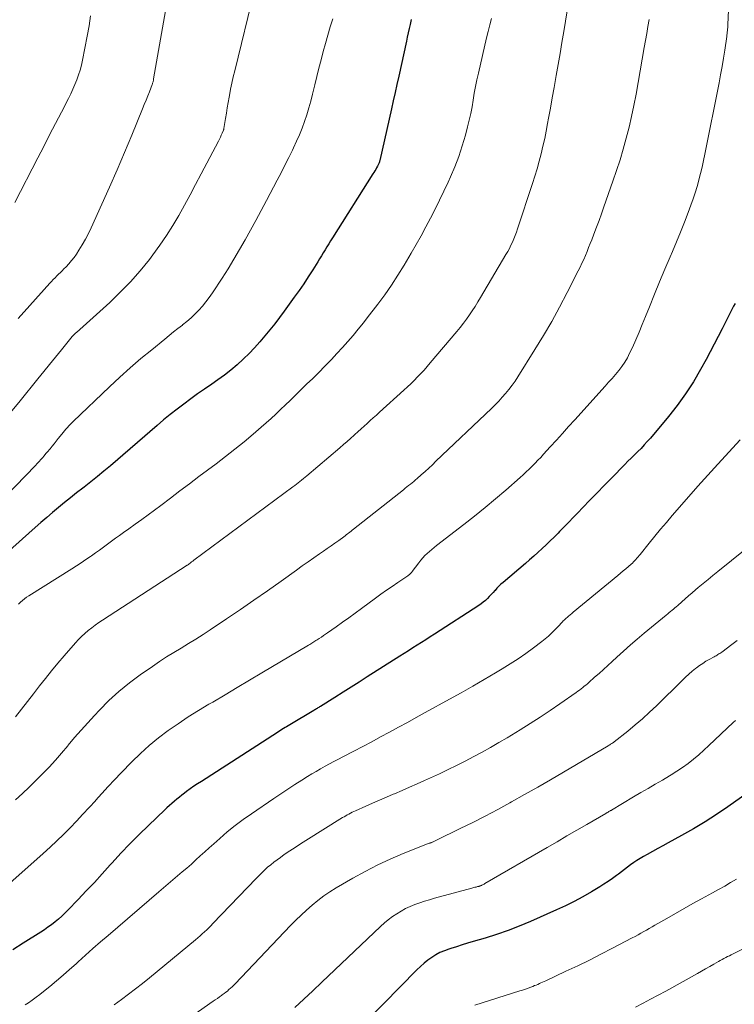
# Model space of a CAD drawing. Units: feet. Extents: x 1940000 to 1945001, y 509998 to 515004.
# Drawn here: x 1940083 to 1940177, y 510582 to 510711 of the extents above; entities that cross this region are included whole.
import ezdxf

# ---------------------------------------------------------------- set-up
doc = ezdxf.new("R2010")
doc.units = ezdxf.units.FT
doc.header["$LTSCALE"] = 100
doc.header["$MEASUREMENT"] = 0
doc.layers.add('CONTOUR INDEX', color=32, linetype='Continuous', lineweight=25)
doc.layers.add('CONTOUR INTERMEDIATE', color=40, linetype='Continuous', lineweight=15)

msp = doc.modelspace()

# ---------------------------------------------------------------- linework, layer by layer
at = {"layer": 'CONTOUR INDEX', "flags": 128}
for points, elevation in [([(1940134.57, 510710.64), (1940134.42, 510709.97), (1940134.3, 510709.43), (1940134.18, 510708.88), (1940134.06, 510708.33), (1940133.94, 510707.78), (1940132.95, 510703.22), (1940132.72, 510702.15), (1940132.48, 510701.09), (1940132.24, 510700.03), (1940132, 510698.97), (1940130.47, 510692.25), (1940130.45, 510692.15), (1940130.42, 510692.05), (1940130.39, 510691.95), (1940130.35, 510691.85), (1940130.31, 510691.75), (1940130.27, 510691.66), (1940130.23, 510691.57), (1940130.18, 510691.48), (1940130.05, 510691.26), (1940129.94, 510691.06), (1940129.82, 510690.87), (1940129.7, 510690.67), (1940129.58, 510690.48), (1940124.29, 510682.16), (1940124.05, 510681.77), (1940123.81, 510681.38), (1940123.57, 510680.99), (1940123.34, 510680.59), (1940123.1, 510680.2), (1940122.86, 510679.8), (1940122.63, 510679.41), (1940122.38, 510679.02), (1940121.73, 510677.97), (1940121.15, 510677.06), (1940120.56, 510676.17), (1940119.95, 510675.28), (1940119.32, 510674.4), (1940118, 510672.6), (1940117.39, 510671.78), (1940116.77, 510670.96), (1940116.13, 510670.16), (1940115.49, 510669.36), (1940114.83, 510668.58), (1940114.14, 510667.82), (1940113.43, 510667.08), (1940112.7, 510666.36), (1940112.65, 510666.31), (1940111.86, 510665.59), (1940111.05, 510664.9), (1940110.21, 510664.26), (1940109.35, 510663.63), (1940108.54, 510663.08), (1940107.62, 510662.44), (1940106.71, 510661.79), (1940105.81, 510661.14), (1940104.91, 510660.48), (1940104.02, 510659.8), (1940103.14, 510659.12), (1940102.27, 510658.41), (1940101.42, 510657.69), (1940095.32, 510652.44), (1940094.47, 510651.72), (1940093.62, 510651.01), (1940092.75, 510650.32), (1940091.88, 510649.64), (1940091.72, 510649.51), (1940090.92, 510648.89), (1940090.13, 510648.27), (1940089.35, 510647.63), (1940088.56, 510646.99), (1940087.79, 510646.34), (1940087.02, 510645.69), (1940086.26, 510645.03), (1940085.5, 510644.36), (1940081.75, 510641.05)], 820), ([(1940176.86, 510673.61), (1940176.65, 510673.23), (1940176.6, 510673.14), (1940176.37, 510672.71), (1940176.14, 510672.29), (1940175.92, 510671.86), (1940175.7, 510671.42), (1940175.13, 510670.27), (1940174.63, 510669.27), (1940174.12, 510668.27), (1940173.59, 510667.28), (1940173.05, 510666.29), (1940172.33, 510664.98), (1940171.39, 510663.38), (1940170.38, 510661.81), (1940169.28, 510660.31), (1940168.13, 510658.84), (1940165.78, 510656.04), (1940165.38, 510655.58), (1940164.98, 510655.14), (1940164.57, 510654.7), (1940164.14, 510654.28), (1940163.72, 510653.86), (1940163.29, 510653.43), (1940162.86, 510653.01), (1940162.44, 510652.58), (1940160.69, 510650.81), (1940159.75, 510649.86), (1940158.82, 510648.91), (1940157.9, 510647.95), (1940156.97, 510646.98), (1940156.32, 510646.29), (1940155.72, 510645.68), (1940155.13, 510645.06), (1940154.53, 510644.45), (1940153.93, 510643.84), (1940153.74, 510643.65), (1940153.23, 510643.14), (1940152.71, 510642.63), (1940152.18, 510642.13), (1940151.65, 510641.63), (1940151.12, 510641.14), (1940150.58, 510640.66), (1940150.03, 510640.18), (1940149.48, 510639.7), (1940146.57, 510637.22), (1940146.29, 510636.98), (1940146.02, 510636.72), (1940145.77, 510636.46), (1940145.51, 510636.18), (1940145.5, 510636.16), (1940145.26, 510635.9), (1940145.01, 510635.63), (1940144.76, 510635.38), (1940144.51, 510635.12), (1940144.25, 510634.88), (1940143.98, 510634.64), (1940143.7, 510634.43), (1940143.4, 510634.22), (1940137.61, 510630.47), (1940137.04, 510630.11), (1940136.48, 510629.75), (1940135.92, 510629.39), (1940135.36, 510629.03), (1940134.79, 510628.68), (1940134.23, 510628.32), (1940133.67, 510627.96), (1940133.1, 510627.61), (1940128.85, 510624.89), (1940127.8, 510624.22), (1940126.75, 510623.55), (1940125.69, 510622.89), (1940124.63, 510622.23), (1940122.73, 510621.04), (1940122.62, 510620.98), (1940122.52, 510620.91), (1940122.41, 510620.85), (1940122.3, 510620.78), (1940122.2, 510620.72), (1940122.09, 510620.65), (1940121.98, 510620.59), (1940121.87, 510620.52), (1940118.72, 510618.64), (1940118.52, 510618.52), (1940118.31, 510618.4), (1940118.11, 510618.28), (1940117.91, 510618.15), (1940117.71, 510618.03), (1940117.51, 510617.9), (1940117.31, 510617.78), (1940117.11, 510617.65), (1940107.2, 510611.28), (1940106.71, 510610.96), (1940106.22, 510610.63), (1940105.74, 510610.29), (1940105.26, 510609.94), (1940104.99, 510609.73), (1940104.65, 510609.48), (1940104.32, 510609.22), (1940103.99, 510608.95), (1940103.67, 510608.68), (1940103.34, 510608.4), (1940103.03, 510608.12), (1940102.71, 510607.84), (1940102.41, 510607.55), (1940100.28, 510605.53), (1940099.07, 510604.34), (1940097.87, 510603.14), (1940096.7, 510601.91), (1940095.55, 510600.66), (1940095.3, 510600.38), (1940094.27, 510599.24), (1940093.23, 510598.11), (1940092.18, 510596.99), (1940091.12, 510595.88), (1940089.79, 510594.49), (1940089.39, 510594.08), (1940088.97, 510593.69), (1940088.54, 510593.31), (1940088.1, 510592.94), (1940087.64, 510592.59), (1940087.18, 510592.25), (1940086.71, 510591.92), (1940086.23, 510591.61), (1940083.93, 510590.16), (1940082.6, 510589.33)], 800), ([(1940180.52, 510611.2), (1940175.88, 510607.96), (1940174.41, 510606.97), (1940172.92, 510606.01), (1940171.39, 510605.1), (1940169.85, 510604.22), (1940168.11, 510603.26), (1940167.43, 510602.88), (1940166.74, 510602.51), (1940166.06, 510602.13), (1940165.37, 510601.75), (1940164.88, 510601.48), (1940164.45, 510601.23), (1940164.02, 510600.97), (1940163.61, 510600.69), (1940163.2, 510600.4), (1940162.8, 510600.1), (1940162.4, 510599.8), (1940162, 510599.5), (1940161.61, 510599.19), (1940161.35, 510599), (1940160.82, 510598.61), (1940160.28, 510598.23), (1940159.73, 510597.86), (1940159.17, 510597.52), (1940158.1, 510596.87), (1940156.98, 510596.23), (1940155.85, 510595.61), (1940154.7, 510595.05), (1940153.53, 510594.51), (1940150.13, 510593.02), (1940148.67, 510592.41), (1940147.21, 510591.84), (1940145.72, 510591.33), (1940144.22, 510590.85), (1940142.67, 510590.39)], 780), ([(1940142.67, 510590.39), (1940141.94, 510590.17), (1940141.21, 510589.95), (1940140.48, 510589.72), (1940139.75, 510589.49), (1940139.49, 510589.41), (1940138.91, 510589.19), (1940138.33, 510588.95), (1940137.78, 510588.65), (1940137.25, 510588.32), (1940136.74, 510587.95), (1940136.25, 510587.57), (1940135.78, 510587.15), (1940135.32, 510586.71), (1940122.21, 510573.37)], 780)]:
    msp.add_lwpolyline(points, dxfattribs=dict(at, elevation=elevation))
at = {"layer": 'CONTOUR INTERMEDIATE', "flags": 128}
for points, elevation in [([(1940176.31, 510719.31), (1940175.89, 510709.97), (1940175.88, 510709.77), (1940175.87, 510709.58), (1940175.86, 510709.38), (1940175.84, 510709.18), (1940175.82, 510708.99), (1940175.8, 510708.79), (1940175.77, 510708.59), (1940175.75, 510708.4), (1940175.48, 510706.64), (1940175.32, 510705.56), (1940175.14, 510704.49), (1940174.95, 510703.42), (1940174.74, 510702.36), (1940172.9, 510693.07), (1940172.72, 510692.22), (1940172.53, 510691.37), (1940172.33, 510690.53), (1940172.11, 510689.7), (1940172.1, 510689.67), (1940171.87, 510688.85), (1940171.63, 510688.04), (1940171.36, 510687.23), (1940171.07, 510686.43), (1940170.71, 510685.46), (1940170.23, 510684.18), (1940169.73, 510682.91), (1940169.21, 510681.65), (1940168.67, 510680.39), (1940168.36, 510679.67), (1940167.66, 510678.05), (1940166.98, 510676.43), (1940166.31, 510674.8), (1940165.65, 510673.16), (1940165.14, 510671.89), (1940164.73, 510670.87), (1940164.31, 510669.86), (1940163.88, 510668.86), (1940163.43, 510667.86), (1940163.08, 510667.1), (1940162.78, 510666.5), (1940162.45, 510665.92), (1940162.07, 510665.38), (1940161.66, 510664.85), (1940161.22, 510664.34), (1940160.78, 510663.83), (1940160.34, 510663.33), (1940159.89, 510662.83), (1940155.92, 510658.43), (1940155.12, 510657.55), (1940154.32, 510656.66), (1940153.52, 510655.78), (1940152.72, 510654.9), (1940151.85, 510653.93), (1940151.48, 510653.53), (1940151.12, 510653.14), (1940150.74, 510652.75), (1940150.36, 510652.36), (1940149.98, 510651.99), (1940149.59, 510651.62), (1940149.19, 510651.25), (1940148.79, 510650.89), (1940146.93, 510649.27), (1940145.59, 510648.11), (1940144.23, 510646.97), (1940142.85, 510645.86), (1940141.45, 510644.77), (1940137.89, 510642.03), (1940137.58, 510641.78), (1940137.26, 510641.52), (1940136.96, 510641.26), (1940136.66, 510640.99), (1940136.37, 510640.71), (1940136.09, 510640.41), (1940135.83, 510640.11), (1940135.58, 510639.79), (1940134.7, 510638.63), (1940134.64, 510638.55), (1940134.58, 510638.48), (1940134.51, 510638.41), (1940134.45, 510638.34), (1940134.37, 510638.27), (1940134.3, 510638.21), (1940134.22, 510638.15), (1940134.14, 510638.1), (1940132.82, 510637.2), (1940132.08, 510636.7), (1940131.35, 510636.19), (1940130.62, 510635.67), (1940129.9, 510635.15), (1940128.07, 510633.81), (1940127.25, 510633.22), (1940126.43, 510632.62), (1940125.61, 510632.03), (1940124.78, 510631.45), (1940123.66, 510630.66), (1940123.39, 510630.47), (1940123.12, 510630.28), (1940122.85, 510630.1), (1940122.57, 510629.92), (1940122.29, 510629.73), (1940122.15, 510629.65), (1940122.02, 510629.56), (1940121.88, 510629.47), (1940121.74, 510629.39), (1940121.61, 510629.3), (1940121.47, 510629.22), (1940121.33, 510629.14), (1940121.19, 510629.05), (1940115.09, 510625.42), (1940113.49, 510624.46), (1940111.88, 510623.51), (1940110.28, 510622.56), (1940108.67, 510621.62), (1940108.17, 510621.33), (1940106.82, 510620.52), (1940105.48, 510619.68), (1940104.17, 510618.8), (1940102.88, 510617.91), (1940101.62, 510616.96), (1940100.4, 510615.97), (1940099.24, 510614.91), (1940098.11, 510613.81), (1940096.71, 510612.37), (1940095.87, 510611.48), (1940095.03, 510610.59), (1940094.2, 510609.69), (1940093.38, 510608.78), (1940093.36, 510608.76), (1940092.54, 510607.87), (1940091.73, 510606.98), (1940090.9, 510606.1), (1940090.06, 510605.23), (1940089.21, 510604.37), (1940088.35, 510603.53), (1940087.46, 510602.7), (1940086.57, 510601.89), (1940081.4, 510597.31)], 804), ([(1940114.13, 510714.48), (1940111.54, 510703.95), (1940111.35, 510703.14), (1940111.17, 510702.34), (1940111.01, 510701.53), (1940110.86, 510700.72), (1940110.82, 510700.49), (1940110.69, 510699.79), (1940110.57, 510699.1), (1940110.46, 510698.4), (1940110.34, 510697.7), (1940110.14, 510696.43), (1940110.13, 510696.37), (1940110.11, 510696.3), (1940110.09, 510696.24), (1940110.07, 510696.18), (1940109.9, 510695.79), (1940109.79, 510695.53), (1940109.68, 510695.28), (1940109.55, 510695.03), (1940109.43, 510694.78), (1940107.17, 510690.48), (1940106.45, 510689.12), (1940105.72, 510687.77), (1940104.99, 510686.42), (1940104.24, 510685.07), (1940103.47, 510683.75), (1940102.65, 510682.45), (1940101.78, 510681.18), (1940100.88, 510679.94), (1940100.42, 510679.34), (1940099.21, 510677.85), (1940097.96, 510676.41), (1940096.62, 510675.05), (1940095.24, 510673.73), (1940090.88, 510669.82), (1940090.82, 510669.76), (1940090.76, 510669.71), (1940090.7, 510669.65), (1940090.64, 510669.6), (1940090.62, 510669.57), (1940090.55, 510669.5), (1940090.48, 510669.43), (1940090.42, 510669.36), (1940090.35, 510669.28), (1940088.93, 510667.55), (1940088.16, 510666.6), (1940087.38, 510665.65), (1940086.62, 510664.71), (1940085.85, 510663.76), (1940083.53, 510660.88), (1940082.3, 510659.36)], 828), ([(1940155.12, 510712.82), (1940154.5, 510709.08), (1940154.25, 510707.64), (1940154.01, 510706.19), (1940153.75, 510704.74), (1940153.5, 510703.3), (1940153.46, 510703.08), (1940153.22, 510701.74), (1940152.98, 510700.41), (1940152.74, 510699.08), (1940152.5, 510697.75), (1940152.38, 510697.08), (1940152.19, 510696.08), (1940151.99, 510695.09), (1940151.76, 510694.1), (1940151.52, 510693.12), (1940151.26, 510692.14), (1940150.99, 510691.17), (1940150.7, 510690.2), (1940150.39, 510689.23), (1940148.45, 510683.31), (1940148.3, 510682.88), (1940148.14, 510682.45), (1940147.97, 510682.02), (1940147.79, 510681.6), (1940147.59, 510681.19), (1940147.39, 510680.78), (1940147.17, 510680.38), (1940146.94, 510679.98), (1940143.63, 510674.36), (1940143.28, 510673.79), (1940142.92, 510673.21), (1940142.55, 510672.65), (1940142.17, 510672.1), (1940141.78, 510671.55), (1940141.38, 510671.01), (1940140.96, 510670.48), (1940140.53, 510669.96), (1940137.07, 510665.84), (1940136.67, 510665.37), (1940136.26, 510664.91), (1940135.84, 510664.46), (1940135.41, 510664.01), (1940134.97, 510663.57), (1940134.52, 510663.13), (1940134.07, 510662.71), (1940133.61, 510662.29), (1940130.43, 510659.42), (1940130.03, 510659.05), (1940129.63, 510658.69), (1940129.23, 510658.33), (1940128.83, 510657.96), (1940128.43, 510657.6), (1940128.03, 510657.23), (1940127.63, 510656.87), (1940127.23, 510656.51), (1940127.12, 510656.41), (1940126.66, 510656), (1940126.2, 510655.59), (1940125.74, 510655.19), (1940125.27, 510654.79), (1940120.95, 510651.12), (1940120.73, 510650.94), (1940120.51, 510650.75), (1940120.28, 510650.57), (1940120.06, 510650.39), (1940119.83, 510650.21), (1940119.6, 510650.04), (1940119.37, 510649.86), (1940119.14, 510649.69), (1940106.22, 510640.11), (1940106.14, 510640.05), (1940106.07, 510640), (1940106, 510639.94), (1940105.92, 510639.89), (1940105.87, 510639.85), (1940105.82, 510639.81), (1940105.78, 510639.78), (1940105.73, 510639.74), (1940105.69, 510639.71), (1940105.63, 510639.66), (1940105.6, 510639.64), (1940105.58, 510639.63), (1940105.57, 510639.61), (1940105.5, 510639.56), (1940105.39, 510639.49), (1940105.34, 510639.45), (1940094.31, 510632.3), (1940093.83, 510631.98), (1940093.35, 510631.65), (1940092.89, 510631.3), (1940092.44, 510630.95), (1940092, 510630.57), (1940091.57, 510630.18), (1940091.17, 510629.77), (1940090.78, 510629.35), (1940089.29, 510627.64), (1940088.46, 510626.68), (1940087.65, 510625.7), (1940086.85, 510624.71), (1940086.07, 510623.72), (1940085.3, 510622.71), (1940084.52, 510621.71), (1940083.74, 510620.7), (1940082.96, 510619.7)], 812), ([(1940102.66, 510712.48), (1940100.96, 510702.87), (1940100.95, 510702.78), (1940100.93, 510702.69), (1940100.91, 510702.6), (1940100.89, 510702.51), (1940100.86, 510702.42), (1940100.83, 510702.33), (1940100.8, 510702.24), (1940100.77, 510702.16), (1940100.41, 510701.21), (1940100.19, 510700.65), (1940099.97, 510700.09), (1940099.74, 510699.53), (1940099.51, 510698.97), (1940098.1, 510695.55), (1940097.16, 510693.28), (1940096.19, 510691.02), (1940095.21, 510688.77), (1940094.21, 510686.53), (1940092.83, 510683.45), (1940092.47, 510682.7), (1940092.08, 510681.96), (1940091.66, 510681.25), (1940091.22, 510680.54), (1940090.88, 510680.04), (1940090.58, 510679.61), (1940090.25, 510679.19), (1940089.91, 510678.78), (1940089.55, 510678.39), (1940089.26, 510678.1), (1940089.03, 510677.87), (1940088.8, 510677.63), (1940088.57, 510677.41), (1940088.33, 510677.18), (1940088.1, 510676.95), (1940087.87, 510676.72), (1940087.64, 510676.48), (1940087.42, 510676.24), (1940084.81, 510673.35), (1940083.31, 510671.65)], 832), ([(1940092.73, 510711.11), (1940092.54, 510709.79), (1940092.31, 510708.46), (1940091.69, 510705.32), (1940091.54, 510704.67), (1940091.38, 510704.02), (1940091.17, 510703.39), (1940090.95, 510702.76), (1940090.7, 510702.14), (1940090.44, 510701.52), (1940090.15, 510700.92), (1940089.85, 510700.32), (1940088.93, 510698.54), (1940088.16, 510697.06), (1940087.39, 510695.57), (1940086.62, 510694.08), (1940085.86, 510692.59), (1940082.85, 510686.74)], 836), ([(1940124.34, 510710.71), (1940124.01, 510709.65), (1940123.7, 510708.58), (1940123.39, 510707.51), (1940123.1, 510706.43), (1940122.82, 510705.35), (1940122.54, 510704.27), (1940122.27, 510703.19), (1940122, 510702.11), (1940121.7, 510700.88), (1940121.47, 510699.98), (1940121.22, 510699.09), (1940120.94, 510698.2), (1940120.65, 510697.32), (1940120.33, 510696.45), (1940119.99, 510695.59), (1940119.62, 510694.75), (1940119.23, 510693.91), (1940119.08, 510693.59), (1940118.59, 510692.61), (1940118.09, 510691.63), (1940117.59, 510690.65), (1940117.09, 510689.67), (1940115.68, 510687), (1940115, 510685.71), (1940114.31, 510684.43), (1940113.61, 510683.15), (1940112.9, 510681.88), (1940112.18, 510680.62), (1940111.44, 510679.37), (1940110.67, 510678.13), (1940109.89, 510676.9), (1940108.63, 510674.97), (1940108.22, 510674.38), (1940107.79, 510673.81), (1940107.34, 510673.26), (1940106.86, 510672.73), (1940106.36, 510672.22), (1940105.85, 510671.72), (1940105.31, 510671.26), (1940104.75, 510670.81), (1940104.72, 510670.78), (1940104.14, 510670.33), (1940103.56, 510669.88), (1940102.99, 510669.42), (1940102.42, 510668.96), (1940100.71, 510667.57), (1940099.3, 510666.4), (1940097.9, 510665.2), (1940096.54, 510663.97), (1940095.2, 510662.72), (1940090.48, 510658.22), (1940090.28, 510658.02), (1940090.09, 510657.82), (1940089.9, 510657.62), (1940089.71, 510657.42), (1940089.53, 510657.21), (1940089.35, 510657), (1940089.17, 510656.78), (1940088.99, 510656.57), (1940088.51, 510655.97), (1940088.24, 510655.64), (1940087.98, 510655.31), (1940087.72, 510654.98), (1940087.45, 510654.66), (1940087.36, 510654.54), (1940087.14, 510654.27), (1940086.92, 510654.01), (1940086.7, 510653.74), (1940086.48, 510653.48), (1940086.25, 510653.23), (1940086.03, 510652.97), (1940085.79, 510652.72), (1940085.56, 510652.47), (1940081.65, 510648.42)], 824), ([(1940165.61, 510710.62), (1940165.46, 510709.71), (1940165.3, 510708.79), (1940165.15, 510707.87), (1940164.99, 510706.96), (1940163.91, 510700.87), (1940163.64, 510699.43), (1940163.34, 510697.99), (1940163, 510696.57), (1940162.64, 510695.14), (1940162.24, 510693.73), (1940161.82, 510692.32), (1940161.37, 510690.92), (1940160.9, 510689.53), (1940159.73, 510686.2), (1940159.41, 510685.3), (1940159.09, 510684.41), (1940158.76, 510683.53), (1940158.42, 510682.64), (1940158.14, 510681.91), (1940157.94, 510681.4), (1940157.73, 510680.88), (1940157.52, 510680.36), (1940157.3, 510679.85), (1940157.08, 510679.34), (1940156.85, 510678.83), (1940156.61, 510678.33), (1940156.36, 510677.83), (1940154.93, 510675.01), (1940153.94, 510673.12), (1940152.91, 510671.25), (1940151.83, 510669.41), (1940150.72, 510667.58), (1940148.49, 510664.04), (1940148.12, 510663.48), (1940147.74, 510662.93), (1940147.33, 510662.39), (1940146.9, 510661.87), (1940146.46, 510661.37), (1940146, 510660.87), (1940145.53, 510660.39), (1940145.05, 510659.92), (1940137.81, 510653.02), (1940137.34, 510652.57), (1940136.86, 510652.13), (1940136.38, 510651.69), (1940135.89, 510651.25), (1940135.34, 510650.77), (1940135.13, 510650.58), (1940134.91, 510650.39), (1940134.69, 510650.21), (1940134.47, 510650.03), (1940134.24, 510649.85), (1940134.02, 510649.67), (1940133.79, 510649.49), (1940133.57, 510649.31), (1940127.03, 510644.16), (1940126.88, 510644.03), (1940126.72, 510643.91), (1940126.57, 510643.78), (1940126.41, 510643.66), (1940126.26, 510643.54), (1940126.1, 510643.41), (1940125.94, 510643.29), (1940125.78, 510643.18), (1940125.12, 510642.69), (1940124.62, 510642.34), (1940124.13, 510641.98), (1940123.63, 510641.63), (1940123.13, 510641.29), (1940122.62, 510640.94), (1940121.86, 510640.42), (1940121.11, 510639.89), (1940120.36, 510639.37), (1940119.61, 510638.83), (1940117.59, 510637.39), (1940115.83, 510636.14), (1940114.06, 510634.9), (1940112.28, 510633.68), (1940110.49, 510632.48), (1940108.34, 510631.04), (1940107.41, 510630.42), (1940106.47, 510629.82), (1940105.52, 510629.24), (1940104.56, 510628.66), (1940103.6, 510628.09), (1940102.65, 510627.5), (1940101.72, 510626.89), (1940100.8, 510626.26), (1940099.22, 510625.16), (1940097.81, 510624.11), (1940096.44, 510623), (1940095.14, 510621.81), (1940093.89, 510620.57), (1940093.24, 510619.87), (1940092.36, 510618.93), (1940091.5, 510617.97), (1940090.66, 510616.99), (1940089.83, 510616.01), (1940089.75, 510615.91), (1940088.96, 510614.97), (1940088.15, 510614.05), (1940087.32, 510613.14), (1940086.48, 510612.25), (1940085.61, 510611.38), (1940084.74, 510610.52), (1940083.84, 510609.68), (1940082.93, 510608.86)], 808), ([(1940145.04, 510710.74), (1940144.82, 510709.91), (1940144.62, 510709.08), (1940144.42, 510708.24), (1940143.35, 510703.64), (1940143.15, 510702.76), (1940142.97, 510701.88), (1940142.81, 510701), (1940142.66, 510700.12), (1940142.51, 510699.24), (1940142.34, 510698.36), (1940142.14, 510697.48), (1940141.92, 510696.61), (1940141.64, 510695.54), (1940141.24, 510694.15), (1940140.78, 510692.77), (1940140.26, 510691.42), (1940139.69, 510690.09), (1940139.39, 510689.42), (1940138.84, 510688.24), (1940138.28, 510687.06), (1940137.7, 510685.89), (1940137.11, 510684.73), (1940136.5, 510683.57), (1940135.87, 510682.43), (1940135.23, 510681.29), (1940134.57, 510680.16), (1940133.64, 510678.6), (1940132.84, 510677.29), (1940132, 510676), (1940131.12, 510674.73), (1940130.21, 510673.49), (1940129.63, 510672.71), (1940128.98, 510671.88), (1940128.33, 510671.05), (1940127.67, 510670.23), (1940126.99, 510669.42), (1940126.3, 510668.63), (1940125.6, 510667.84), (1940124.89, 510667.07), (1940124.16, 510666.3), (1940124.08, 510666.21), (1940123.3, 510665.41), (1940122.51, 510664.61), (1940121.72, 510663.83), (1940120.92, 510663.05), (1940120, 510662.16), (1940119.39, 510661.56), (1940118.77, 510660.96), (1940118.16, 510660.36), (1940117.54, 510659.76), (1940116.92, 510659.17), (1940116.3, 510658.59), (1940115.66, 510658.01), (1940115.01, 510657.45), (1940113.96, 510656.56), (1940112.78, 510655.57), (1940111.58, 510654.6), (1940110.36, 510653.64), (1940109.13, 510652.7), (1940106.88, 510651.01), (1940105.63, 510650.08), (1940104.39, 510649.15), (1940103.15, 510648.21), (1940101.91, 510647.27), (1940101.1, 510646.66), (1940100.26, 510646.03), (1940099.42, 510645.41), (1940098.56, 510644.8), (1940097.71, 510644.19), (1940097.05, 510643.73), (1940096.52, 510643.35), (1940095.99, 510642.98), (1940095.47, 510642.59), (1940094.94, 510642.21), (1940094.42, 510641.83), (1940093.9, 510641.44), (1940093.37, 510641.06), (1940092.84, 510640.69), (1940092.72, 510640.6), (1940092.13, 510640.19), (1940091.53, 510639.78), (1940090.92, 510639.39), (1940090.31, 510639), (1940084.68, 510635.47), (1940084.39, 510635.28), (1940084.11, 510635.08), (1940083.85, 510634.86), (1940083.59, 510634.64), (1940083.35, 510634.4)], 816), ([(1940177.49, 510655.8), (1940174.59, 510652.65), (1940173.71, 510651.69), (1940172.84, 510650.72), (1940171.98, 510649.75), (1940171.12, 510648.77), (1940168.64, 510645.93), (1940167.88, 510645.05), (1940167.12, 510644.16), (1940166.38, 510643.26), (1940165.64, 510642.36), (1940164.44, 510640.88), (1940164.31, 510640.71), (1940164.17, 510640.55), (1940164.03, 510640.38), (1940163.89, 510640.22), (1940163.74, 510640.06), (1940163.59, 510639.9), (1940163.43, 510639.75), (1940163.27, 510639.61), (1940162.92, 510639.3), (1940162.58, 510639), (1940162.24, 510638.71), (1940161.89, 510638.42), (1940161.54, 510638.13), (1940155.72, 510633.33), (1940155.52, 510633.16), (1940155.32, 510633), (1940155.12, 510632.83), (1940154.93, 510632.66), (1940154.8, 510632.54), (1940154.67, 510632.42), (1940154.54, 510632.31), (1940154.42, 510632.19), (1940154.31, 510632.06), (1940154.19, 510631.94), (1940154.07, 510631.81), (1940153.95, 510631.69), (1940153.83, 510631.56), (1940153.29, 510631), (1940152.89, 510630.6), (1940152.48, 510630.22), (1940152.05, 510629.85), (1940151.61, 510629.5), (1940150.54, 510628.7), (1940149.54, 510627.97), (1940148.53, 510627.27), (1940147.49, 510626.6), (1940146.44, 510625.95), (1940145.59, 510625.44), (1940144.1, 510624.56), (1940142.61, 510623.7), (1940141.1, 510622.84), (1940139.59, 510622), (1940136.4, 510620.24), (1940135.24, 510619.6), (1940134.08, 510618.97), (1940132.92, 510618.33), (1940131.76, 510617.7), (1940130.59, 510617.07), (1940129.43, 510616.45), (1940128.26, 510615.83), (1940127.08, 510615.22), (1940125.67, 510614.49), (1940125.09, 510614.19), (1940124.5, 510613.87), (1940123.92, 510613.56), (1940123.34, 510613.24), (1940122.76, 510612.91), (1940122.18, 510612.58), (1940121.61, 510612.24), (1940121.05, 510611.9), (1940120.32, 510611.44), (1940119.39, 510610.86), (1940118.47, 510610.27), (1940117.56, 510609.67), (1940116.65, 510609.06), (1940113.72, 510607.06), (1940112.65, 510606.3), (1940111.6, 510605.52), (1940110.58, 510604.69), (1940109.59, 510603.84), (1940108.8, 510603.14), (1940108.21, 510602.62), (1940107.63, 510602.09), (1940107.05, 510601.56), (1940106.47, 510601.03), (1940105.89, 510600.5), (1940105.3, 510599.97), (1940104.7, 510599.46), (1940104.1, 510598.96), (1940104.08, 510598.94), (1940103.46, 510598.44), (1940102.85, 510597.93), (1940102.24, 510597.41), (1940101.63, 510596.89), (1940095.02, 510591.2), (1940094.04, 510590.34), (1940093.05, 510589.47), (1940092.08, 510588.6), (1940091.1, 510587.73), (1940090.85, 510587.49), (1940090, 510586.74), (1940089.15, 510585.99), (1940088.28, 510585.26), (1940087.41, 510584.54), (1940086.61, 510583.89), (1940086.12, 510583.5), (1940085.63, 510583.12), (1940085.13, 510582.76), (1940084.62, 510582.4), (1940084.22, 510582.13)], 796), ([(1940179.95, 510642.96), (1940174.6, 510638.65), (1940173.95, 510638.13), (1940173.31, 510637.61), (1940172.67, 510637.08), (1940172.03, 510636.54), (1940171.67, 510636.24), (1940171.22, 510635.85), (1940170.77, 510635.47), (1940170.32, 510635.07), (1940169.87, 510634.68), (1940169.35, 510634.21), (1940169.17, 510634.05), (1940168.98, 510633.89), (1940168.8, 510633.74), (1940168.61, 510633.58), (1940168.43, 510633.43), (1940168.24, 510633.28), (1940168.05, 510633.12), (1940167.86, 510632.97), (1940164.99, 510630.6), (1940164.08, 510629.84), (1940163.18, 510629.06), (1940162.29, 510628.27), (1940161.41, 510627.47), (1940160.78, 510626.9), (1940160.22, 510626.38), (1940159.65, 510625.86), (1940159.08, 510625.35), (1940158.51, 510624.85), (1940157.76, 510624.19), (1940157.56, 510624.01), (1940157.36, 510623.84), (1940157.16, 510623.67), (1940156.95, 510623.5), (1940156.74, 510623.34), (1940156.53, 510623.17), (1940156.32, 510623.02), (1940156.1, 510622.86), (1940153.99, 510621.39), (1940152.71, 510620.51), (1940151.42, 510619.65), (1940150.11, 510618.81), (1940148.79, 510618), (1940147.08, 510616.96), (1940146, 510616.33), (1940144.92, 510615.7), (1940143.83, 510615.09), (1940142.73, 510614.5), (1940141.62, 510613.92), (1940140.5, 510613.36), (1940139.38, 510612.81), (1940138.25, 510612.28), (1940136.32, 510611.39), (1940135.35, 510610.95), (1940134.37, 510610.52), (1940133.39, 510610.09), (1940132.41, 510609.67), (1940132.24, 510609.6), (1940131.34, 510609.22), (1940130.44, 510608.83), (1940129.54, 510608.44), (1940128.64, 510608.04), (1940127.29, 510607.44), (1940127.07, 510607.34), (1940126.86, 510607.24), (1940126.65, 510607.13), (1940126.44, 510607.02), (1940126.24, 510606.91), (1940126.03, 510606.79), (1940125.83, 510606.67), (1940125.63, 510606.55), (1940120.84, 510603.57), (1940120.13, 510603.12), (1940119.42, 510602.66), (1940118.72, 510602.2), (1940118.02, 510601.73), (1940117.5, 510601.37), (1940117.07, 510601.06), (1940116.65, 510600.75), (1940116.24, 510600.41), (1940115.84, 510600.07), (1940115.45, 510599.71), (1940115.07, 510599.35), (1940114.7, 510598.98), (1940114.33, 510598.6), (1940108.71, 510592.73), (1940108.44, 510592.45), (1940108.16, 510592.18), (1940107.89, 510591.91), (1940107.6, 510591.65), (1940107.32, 510591.39), (1940107.03, 510591.13), (1940106.73, 510590.88), (1940106.44, 510590.63), (1940100.42, 510585.66), (1940099.52, 510584.93), (1940098.61, 510584.21), (1940097.69, 510583.51), (1940096.77, 510582.82), (1940095.83, 510582.15)], 792), ([(1940177.13, 510629.65), (1940176.42, 510629.13), (1940175.09, 510628.14), (1940174.97, 510628.05), (1940174.85, 510627.97), (1940174.73, 510627.89), (1940174.6, 510627.81), (1940174.48, 510627.73), (1940174.35, 510627.66), (1940174.23, 510627.59), (1940174.1, 510627.52), (1940173.47, 510627.18), (1940173.03, 510626.93), (1940172.61, 510626.66), (1940172.19, 510626.38), (1940171.79, 510626.08), (1940171.68, 510625.99), (1940171.23, 510625.63), (1940170.79, 510625.26), (1940170.37, 510624.88), (1940169.96, 510624.48), (1940166.57, 510621.14), (1940165.66, 510620.28), (1940164.74, 510619.44), (1940163.8, 510618.63), (1940162.83, 510617.84), (1940161.05, 510616.43), (1940160.96, 510616.36), (1940160.87, 510616.3), (1940160.77, 510616.23), (1940160.68, 510616.17), (1940160.58, 510616.11), (1940160.49, 510616.05), (1940160.39, 510615.99), (1940160.29, 510615.93), (1940154.46, 510612.48), (1940152.77, 510611.49), (1940151.08, 510610.52), (1940149.38, 510609.56), (1940147.68, 510608.6), (1940147.46, 510608.48), (1940145.86, 510607.61), (1940144.24, 510606.75), (1940142.62, 510605.92), (1940140.98, 510605.11), (1940137.87, 510603.59), (1940137.78, 510603.55), (1940137.7, 510603.51), (1940137.62, 510603.47), (1940137.54, 510603.44), (1940137.46, 510603.4), (1940137.37, 510603.37), (1940137.29, 510603.33), (1940137.2, 510603.3), (1940137.15, 510603.28), (1940137.04, 510603.24), (1940136.93, 510603.2), (1940136.82, 510603.16), (1940136.72, 510603.12), (1940133.53, 510601.85), (1940131.85, 510601.14), (1940130.2, 510600.38), (1940128.57, 510599.54), (1940126.98, 510598.66), (1940124.78, 510597.38), (1940123.96, 510596.87), (1940123.16, 510596.33), (1940122.39, 510595.75), (1940121.64, 510595.13), (1940120.92, 510594.49), (1940120.21, 510593.83), (1940119.52, 510593.16), (1940118.84, 510592.47), (1940111.59, 510584.87), (1940111.4, 510584.67), (1940111.2, 510584.48), (1940111, 510584.3), (1940110.8, 510584.12), (1940110.59, 510583.94), (1940110.37, 510583.77), (1940110.15, 510583.6), (1940109.93, 510583.44), (1940109.83, 510583.37), (1940109.56, 510583.18), (1940109.29, 510582.98), (1940109.01, 510582.79), (1940108.74, 510582.6), (1940106.08, 510580.75)], 788), ([(1940176.87, 510619.21), (1940176.6, 510618.95), (1940173.43, 510615.95), (1940172.77, 510615.34), (1940172.09, 510614.75), (1940171.4, 510614.18), (1940170.7, 510613.62), (1940169.97, 510613.1), (1940169.23, 510612.59), (1940168.48, 510612.11), (1940167.71, 510611.65), (1940167.37, 510611.45), (1940166.43, 510610.91), (1940165.48, 510610.36), (1940164.54, 510609.81), (1940163.6, 510609.25), (1940160.72, 510607.54), (1940160.65, 510607.5), (1940160.59, 510607.46), (1940160.52, 510607.42), (1940160.46, 510607.38), (1940160.44, 510607.37), (1940160.38, 510607.33), (1940160.32, 510607.3), (1940160.27, 510607.26), (1940160.21, 510607.23), (1940160.15, 510607.2), (1940160.09, 510607.16), (1940160.03, 510607.13), (1940159.98, 510607.1), (1940157.5, 510605.66), (1940156.2, 510604.91), (1940154.9, 510604.16), (1940153.61, 510603.4), (1940152.31, 510602.65), (1940144.17, 510597.95), (1940144.08, 510597.89), (1940143.98, 510597.84), (1940143.89, 510597.79), (1940143.79, 510597.75), (1940143.73, 510597.72), (1940143.66, 510597.69), (1940143.59, 510597.66), (1940143.52, 510597.63), (1940143.45, 510597.61), (1940143.38, 510597.59), (1940143.3, 510597.57), (1940143.23, 510597.55), (1940143.16, 510597.53), (1940143.03, 510597.49), (1940142.89, 510597.46), (1940142.75, 510597.42), (1940142.61, 510597.38), (1940142.48, 510597.34), (1940137.62, 510596.03), (1940136.97, 510595.85), (1940136.33, 510595.65), (1940135.7, 510595.44), (1940135.07, 510595.22), (1940134.45, 510594.96), (1940133.84, 510594.68), (1940133.26, 510594.37), (1940132.68, 510594.02), (1940132.12, 510593.64), (1940131.59, 510593.24), (1940131.07, 510592.81), (1940130.57, 510592.36), (1940122.91, 510585.09), (1940121.74, 510583.98), (1940120.56, 510582.87), (1940119.38, 510581.77)], 784), ([(1940177.04, 510598.52), (1940176.26, 510598.08), (1940175.48, 510597.63), (1940174.69, 510597.19), (1940173.91, 510596.76), (1940172.46, 510595.96), (1940171.32, 510595.33), (1940170.18, 510594.69), (1940169.04, 510594.05), (1940167.91, 510593.4), (1940166.37, 510592.52), (1940166.01, 510592.31), (1940165.64, 510592.1), (1940165.27, 510591.89), (1940164.91, 510591.68), (1940164.54, 510591.47), (1940164.17, 510591.26), (1940163.8, 510591.06), (1940163.42, 510590.87), (1940160.82, 510589.51), (1940159.32, 510588.74), (1940157.82, 510587.98), (1940156.3, 510587.24), (1940154.77, 510586.52), (1940152.13, 510585.28), (1940151.92, 510585.18), (1940151.72, 510585.09), (1940151.51, 510584.99), (1940151.3, 510584.9), (1940151.09, 510584.81), (1940150.88, 510584.72), (1940150.67, 510584.64), (1940150.46, 510584.55), (1940150.18, 510584.45), (1940149.82, 510584.31), (1940149.47, 510584.19), (1940149.11, 510584.07), (1940148.75, 510583.95), (1940142.86, 510582.1)], 776), ([(1940185.14, 510593), (1940176.57, 510588.78), (1940176.33, 510588.66), (1940176.09, 510588.54), (1940175.85, 510588.42), (1940175.61, 510588.29), (1940175.37, 510588.17), (1940175.14, 510588.04), (1940174.9, 510587.91), (1940174.67, 510587.78), (1940174.06, 510587.44), (1940173.53, 510587.14), (1940172.99, 510586.84), (1940172.45, 510586.54), (1940171.92, 510586.24), (1940167.78, 510583.93), (1940166.8, 510583.39), (1940165.82, 510582.86), (1940164.83, 510582.34), (1940163.84, 510581.82)], 772)]:
    msp.add_lwpolyline(points, dxfattribs=dict(at, elevation=elevation))

doc.saveas('drawing.dxf')
